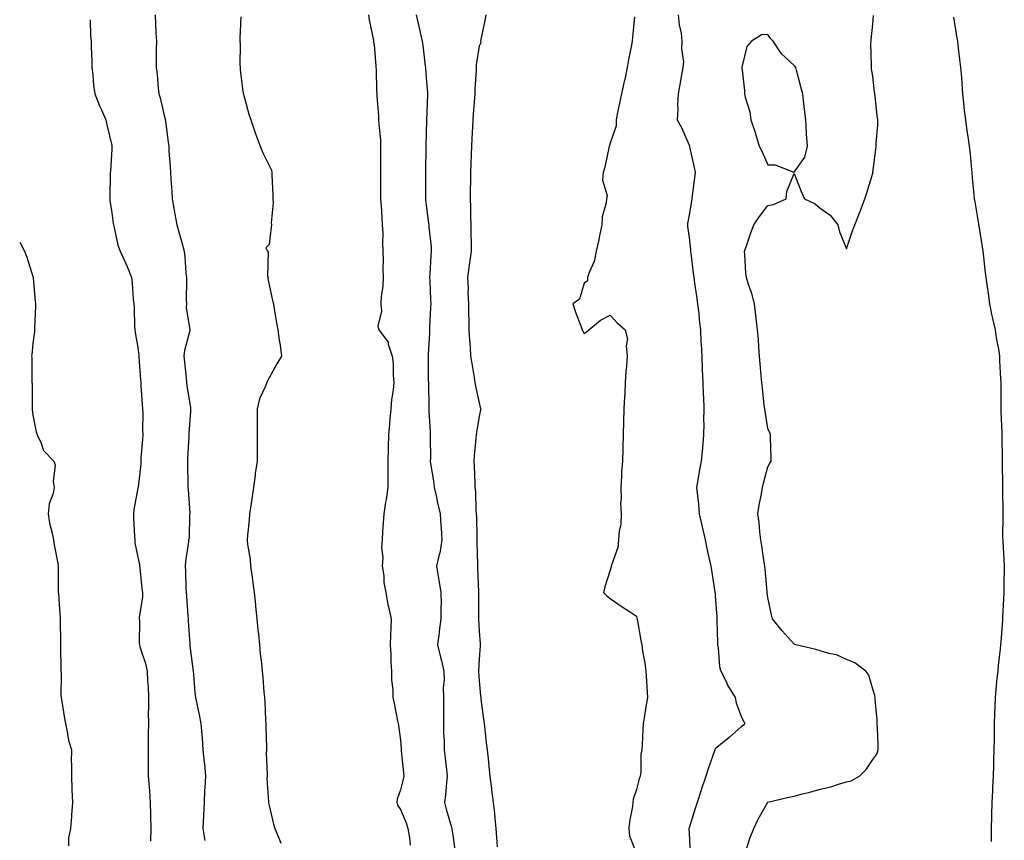
# Model space of a CAD drawing. Units: inches. Extents: x 918323 to 920963, y 7324298 to 7326938.
# Drawn here: x 918323 to 918698, y 7324867 to 7325180 of the extents above; entities that cross this region are included whole.
import ezdxf

# ---------------------------------------------------------------- set-up
doc = ezdxf.new("R2010")
doc.units = ezdxf.units.IN
doc.header["$MEASUREMENT"] = 0
doc.layers.add('Contour_91837324', color=7, linetype='Continuous', true_color=0xf567d8)

msp = doc.modelspace()

# ---------------------------------------------------------------- linework, layer by layer
at = {"layer": 'Contour_91837324'}
for points in [[(918349.84, 7325180.13, 3315), (918350.04, 7325173.91, 3315), (918350.21, 7325171.92, 3315), (918350.19, 7325169.78, 3315), (918350.51, 7325164.38, 3315), (918350.49, 7325161.92, 3315), (918350.83, 7325159.14, 3315), (918351.18, 7325155.05, 3315), (918351.61, 7325151.92, 3315), (918353.47, 7325147.34, 3315), (918354.14, 7325145.83, 3315), (918355.8, 7325141.92, 3315), (918356.17, 7325140.04, 3315), (918358.05, 7325132.22, 3315), (918358.1, 7325131.97, 3315), (918358.1, 7325131.92, 3315), (918358.1, 7325131.87, 3315), (918358.05, 7325130.74, 3315), (918357.54, 7325122.43, 3315), (918357.53, 7325121.92, 3315), (918357.52, 7325121.39, 3315), (918357.29, 7325112.68, 3315), (918357.29, 7325111.92, 3315), (918357.35, 7325111.22, 3315), (918358.05, 7325106.53, 3315), (918358.63, 7325102.5, 3315), (918358.73, 7325101.92, 3315), (918359.02, 7325100.95, 3315), (918360.41, 7325094.28, 3315), (918361.34, 7325091.92, 3315), (918363.43, 7325087.3, 3315), (918363.89, 7325086.08, 3315), (918365.56, 7325081.92, 3315), (918365.84, 7325079.71, 3315), (918366.3, 7325073.67, 3315), (918366.5, 7325071.92, 3315), (918366.57, 7325070.44, 3315), (918366.8, 7325063.17, 3315), (918366.85, 7325061.92, 3315), (918367.02, 7325060.89, 3315), (918368.05, 7325055.26, 3315), (918368.37, 7325052.24, 3315), (918368.39, 7325051.92, 3315), (918368.42, 7325051.55, 3315), (918369.03, 7325042.9, 3315), (918369.11, 7325041.92, 3315), (918369.21, 7325040.76, 3315), (918369.64, 7325033.51, 3315), (918369.78, 7325031.92, 3315), (918369.87, 7325030.1, 3315), (918369.77, 7325023.64, 3315), (918369.88, 7325021.92, 3315), (918369.82, 7325020.15, 3315), (918369.14, 7325013.01, 3315), (918369.11, 7325011.92, 3315), (918369.1, 7325010.87, 3315), (918368.14, 7325002.01, 3315), (918368.14, 7325001.92, 3315), (918368.13, 7325001.84, 3315), (918368.05, 7325001.63, 3315), (918366.44, 7324993.53, 3315), (918366.34, 7324991.92, 3315), (918366.38, 7324990.25, 3315), (918366.79, 7324983.18, 3315), (918366.82, 7324981.92, 3315), (918366.91, 7324980.78, 3315), (918368.05, 7324975.36, 3315), (918368.59, 7324972.46, 3315), (918368.64, 7324971.92, 3315), (918368.72, 7324971.25, 3315), (918369.55, 7324963.42, 3315), (918369.75, 7324961.92, 3315), (918369.77, 7324960.2, 3315), (918368.54, 7324952.41, 3315), (918368.55, 7324951.92, 3315), (918368.59, 7324951.38, 3315), (918368.56, 7324942.43, 3315), (918368.61, 7324941.92, 3315), (918368.8, 7324941.17, 3315), (918370.91, 7324934.78, 3315), (918371.53, 7324931.92, 3315), (918371.65, 7324928.32, 3315), (918371.95, 7324925.82, 3315), (918372.05, 7324921.92, 3315), (918372.06, 7324917.91, 3315), (918372.01, 7324915.88, 3315), (918372.02, 7324911.92, 3315), (918372, 7324907.97, 3315), (918371.94, 7324905.81, 3315), (918371.92, 7324901.92, 3315), (918371.96, 7324898.01, 3315), (918371.97, 7324895.84, 3315), (918372.01, 7324891.92, 3315), (918372.29, 7324887.68, 3315), (918372.4, 7324886.27, 3315), (918372.68, 7324881.92, 3315), (918372.79, 7324877.18, 3315), (918372.8, 7324876.67, 3315), (918372.91, 7324871.92, 3315), (918372.8, 7324867.17, 3315)], [(918374.56, 7325181.92, 3316), (918374.74, 7325178.61, 3316), (918374.91, 7325175.06, 3316), (918375.08, 7325171.92, 3316), (918375.02, 7325168.89, 3316), (918375.05, 7325164.92, 3316), (918374.99, 7325161.92, 3316), (918375.32, 7325159.19, 3316), (918375.79, 7325154.18, 3316), (918376.05, 7325151.92, 3316), (918376.49, 7325150.36, 3316), (918378.05, 7325143.57, 3316), (918378.37, 7325142.24, 3316), (918378.44, 7325141.92, 3316), (918378.5, 7325141.47, 3316), (918379.55, 7325133.42, 3316), (918379.77, 7325131.92, 3316), (918379.87, 7325130.1, 3316), (918380.36, 7325124.23, 3316), (918380.47, 7325121.92, 3316), (918380.63, 7325119.34, 3316), (918380.91, 7325114.78, 3316), (918381.08, 7325111.92, 3316), (918381.71, 7325108.26, 3316), (918382.17, 7325106.04, 3316), (918382.82, 7325101.92, 3316), (918383.99, 7325097.86, 3316), (918384.72, 7325095.25, 3316), (918385.67, 7325091.92, 3316), (918385.96, 7325089.83, 3316), (918386.32, 7325083.65, 3316), (918386.53, 7325081.92, 3316), (918386.59, 7325080.46, 3316), (918386.45, 7325073.52, 3316), (918386.52, 7325071.92, 3316), (918386.49, 7325070.36, 3316), (918387.86, 7325062.11, 3316), (918387.85, 7325061.92, 3316), (918387.82, 7325061.69, 3316), (918385.83, 7325054.14, 3316), (918385.56, 7325051.92, 3316), (918385.8, 7325049.67, 3316), (918386.41, 7325043.56, 3316), (918386.59, 7325041.92, 3316), (918386.75, 7325040.62, 3316), (918388.05, 7325032.38, 3316), (918388.11, 7325031.98, 3316), (918388.11, 7325031.92, 3316), (918388.11, 7325031.86, 3316), (918388.05, 7325030.91, 3316), (918387.48, 7325022.49, 3316), (918387.49, 7325021.92, 3316), (918387.47, 7325021.34, 3316), (918386.97, 7325013, 3316), (918386.95, 7325011.92, 3316), (918386.99, 7325010.86, 3316), (918387.1, 7325002.87, 3316), (918387.13, 7325001.92, 3316), (918387.18, 7325001.05, 3316), (918387.78, 7324992.19, 3316), (918387.79, 7324991.92, 3316), (918387.73, 7324991.6, 3316), (918387.52, 7324982.45, 3316), (918387.37, 7324981.92, 3316), (918387.31, 7324981.18, 3316), (918386.16, 7324973.81, 3316), (918386.04, 7324971.92, 3316), (918386.2, 7324970.07, 3316), (918386.34, 7324963.63, 3316), (918386.48, 7324961.92, 3316), (918386.61, 7324960.48, 3316), (918387.06, 7324952.91, 3316), (918387.15, 7324951.92, 3316), (918387.22, 7324951.09, 3316), (918387.82, 7324942.15, 3316), (918387.84, 7324941.92, 3316), (918387.85, 7324941.72, 3316), (918388.05, 7324939.52, 3316), (918389, 7324932.87, 3316), (918389.06, 7324931.92, 3316), (918389.19, 7324930.78, 3316), (918389.75, 7324923.62, 3316), (918389.97, 7324921.92, 3316), (918390.45, 7324919.52, 3316), (918391.37, 7324915.24, 3316), (918392, 7324911.92, 3316), (918392.35, 7324907.62, 3316), (918392.47, 7324906.34, 3316), (918392.82, 7324901.92, 3316), (918393.29, 7324897.16, 3316), (918393.36, 7324896.61, 3316), (918393.84, 7324891.92, 3316), (918393.58, 7324887.45, 3316), (918393.46, 7324886.51, 3316), (918393.23, 7324881.92, 3316), (918393.03, 7324876.94, 3316), (918393.03, 7324876.9, 3316), (918392.84, 7324871.92, 3316), (918393.5, 7324867.37, 3316)], [(918407.3, 7325181.17, 3317), (918406.92, 7325173.05, 3317), (918406.94, 7325171.92, 3317), (918406.99, 7325170.86, 3317), (918406.91, 7325163.06, 3317), (918406.96, 7325161.92, 3317), (918407.07, 7325160.94, 3317), (918408.05, 7325152.9, 3317), (918408.18, 7325152.05, 3317), (918408.19, 7325151.92, 3317), (918408.26, 7325151.71, 3317), (918410.26, 7325144.13, 3317), (918411.02, 7325141.92, 3317), (918412.57, 7325137.4, 3317), (918412.79, 7325136.66, 3317), (918414.66, 7325131.92, 3317), (918415.59, 7325129.46, 3317), (918418.05, 7325124.62, 3317), (918418.98, 7325122.85, 3317), (918419.09, 7325121.92, 3317), (918419.11, 7325120.86, 3317), (918419.48, 7325113.35, 3317), (918419.52, 7325111.92, 3317), (918419.64, 7325110.33, 3317), (918418.88, 7325102.75, 3317), (918418.97, 7325101.92, 3317), (918418.88, 7325101.09, 3317), (918418.05, 7325094.42, 3317), (918416.76, 7325093.21, 3317), (918417.38, 7325091.92, 3317), (918417.7, 7325091.57, 3317), (918417.42, 7325082.55, 3317), (918417.62, 7325081.92, 3317), (918417.61, 7325081.48, 3317), (918418.05, 7325079.1, 3317), (918419.33, 7325073.2, 3317), (918419.66, 7325071.92, 3317), (918420.01, 7325069.96, 3317), (918420.81, 7325064.68, 3317), (918421.36, 7325061.92, 3317), (918421.88, 7325058.09, 3317), (918422.2, 7325056.07, 3317), (918422.77, 7325051.92, 3317), (918420.95, 7325049.02, 3317), (918418.05, 7325043.66, 3317), (918417.43, 7325042.54, 3317), (918417.16, 7325041.92, 3317), (918416.69, 7325040.56, 3317), (918414.32, 7325035.65, 3317), (918413.5, 7325031.92, 3317), (918413.54, 7325027.41, 3317), (918413.47, 7325026.5, 3317), (918413.5, 7325021.92, 3317), (918413.5, 7325017.37, 3317), (918413.44, 7325016.53, 3317), (918413.44, 7325011.92, 3317), (918412.77, 7325007.2, 3317), (918412.68, 7325006.55, 3317), (918412.03, 7325001.92, 3317), (918411.54, 7324998.43, 3317), (918411.04, 7324994.91, 3317), (918410.62, 7324991.92, 3317), (918410.38, 7324989.59, 3317), (918409.82, 7324983.69, 3317), (918409.64, 7324981.92, 3317), (918409.81, 7324980.16, 3317), (918410.76, 7324974.63, 3317), (918410.99, 7324971.92, 3317), (918411.43, 7324968.54, 3317), (918411.84, 7324965.71, 3317), (918412.33, 7324961.92, 3317), (918412.81, 7324957.16, 3317), (918412.85, 7324956.72, 3317), (918413.34, 7324951.92, 3317), (918413.78, 7324947.65, 3317), (918413.96, 7324946.01, 3317), (918414.38, 7324941.92, 3317), (918414.69, 7324938.56, 3317), (918415.11, 7324934.86, 3317), (918415.4, 7324931.92, 3317), (918415.67, 7324929.54, 3317), (918416.07, 7324923.9, 3317), (918416.28, 7324921.92, 3317), (918416.44, 7324920.31, 3317), (918416.72, 7324913.25, 3317), (918416.83, 7324911.92, 3317), (918416.75, 7324910.62, 3317), (918417.07, 7324902.9, 3317), (918416.99, 7324901.92, 3317), (918416.9, 7324900.77, 3317), (918417.33, 7324892.64, 3317), (918417.25, 7324891.92, 3317), (918417.15, 7324891.02, 3317), (918417.84, 7324882.13, 3317), (918417.81, 7324881.92, 3317), (918417.84, 7324881.71, 3317), (918418.05, 7324880.8, 3317), (918419.72, 7324873.59, 3317), (918420.27, 7324871.92, 3317), (918421.9, 7324868.07, 3317), (918422.51, 7324866.38, 3317)], [(918455.9, 7325181.92, 3318), (918456.17, 7325180.04, 3318), (918457.83, 7325172.14, 3318), (918457.86, 7325171.92, 3318), (918457.86, 7325171.73, 3318), (918458.05, 7325170.58, 3318), (918458.68, 7325162.55, 3318), (918458.75, 7325161.92, 3318), (918458.81, 7325161.16, 3318), (918458.97, 7325152.84, 3318), (918459.05, 7325151.92, 3318), (918459.09, 7325150.88, 3318), (918459.67, 7325143.54, 3318), (918459.71, 7325141.92, 3318), (918459.79, 7325140.18, 3318), (918460.44, 7325134.31, 3318), (918460.54, 7325131.92, 3318), (918460.52, 7325129.45, 3318), (918460.48, 7325124.35, 3318), (918460.45, 7325121.92, 3318), (918460.47, 7325119.5, 3318), (918460.52, 7325114.39, 3318), (918460.54, 7325111.92, 3318), (918460.76, 7325109.21, 3318), (918460.93, 7325104.8, 3318), (918461.18, 7325101.92, 3318), (918461.36, 7325098.61, 3318), (918461.21, 7325095.08, 3318), (918461.41, 7325091.92, 3318), (918461.52, 7325088.45, 3318), (918461.36, 7325085.23, 3318), (918461.48, 7325081.92, 3318), (918461.38, 7325078.59, 3318), (918460.78, 7325074.65, 3318), (918460.67, 7325071.92, 3318), (918460.92, 7325069.05, 3318), (918459.52, 7325063.39, 3318), (918459.79, 7325061.92, 3318), (918463.4, 7325057.27, 3318), (918463.45, 7325056.52, 3318), (918464.96, 7325051.92, 3318), (918465.29, 7325049.16, 3318), (918465.28, 7325044.69, 3318), (918465.54, 7325041.92, 3318), (918465.29, 7325039.16, 3318), (918464.7, 7325035.27, 3318), (918464.43, 7325031.92, 3318), (918464.1, 7325027.97, 3318), (918463.85, 7325026.12, 3318), (918463.54, 7325021.92, 3318), (918463.41, 7325017.28, 3318), (918463.43, 7325016.54, 3318), (918463.29, 7325011.92, 3318), (918463.28, 7325007.15, 3318), (918463.3, 7325006.67, 3318), (918463.29, 7325001.92, 3318), (918462.59, 7324997.38, 3318), (918462.4, 7324996.27, 3318), (918461.7, 7324991.92, 3318), (918461.55, 7324988.42, 3318), (918461.23, 7324985.1, 3318), (918461.09, 7324981.92, 3318), (918460.9, 7324979.07, 3318), (918461.33, 7324975.2, 3318), (918461.17, 7324971.92, 3318), (918461.71, 7324968.26, 3318), (918461.81, 7324965.68, 3318), (918462.52, 7324961.92, 3318), (918463.29, 7324957.16, 3318), (918463.54, 7324956.43, 3318), (918464.53, 7324951.92, 3318), (918464.42, 7324948.29, 3318), (918464.26, 7324945.71, 3318), (918464.15, 7324941.92, 3318), (918464.36, 7324938.23, 3318), (918464.44, 7324935.53, 3318), (918464.64, 7324931.92, 3318), (918464.69, 7324928.56, 3318), (918465.13, 7324924.84, 3318), (918465.18, 7324921.92, 3318), (918465.68, 7324919.55, 3318), (918466.93, 7324913.04, 3318), (918467.16, 7324911.92, 3318), (918467.3, 7324911.17, 3318), (918468.05, 7324905.66, 3318), (918468.33, 7324902.2, 3318), (918468.33, 7324901.92, 3318), (918468.36, 7324901.61, 3318), (918469.27, 7324893.14, 3318), (918469.39, 7324891.92, 3318), (918469.14, 7324890.83, 3318), (918468.05, 7324886.77, 3318), (918466.8, 7324883.17, 3318), (918466.69, 7324881.92, 3318), (918467, 7324880.87, 3318), (918468.05, 7324879.19, 3318), (918470.25, 7324874.12, 3318), (918470.88, 7324871.92, 3318), (918471.51, 7324868.46, 3318), (918471.8, 7324865.67, 3318)], [(918474.03, 7325181.92, 3319), (918474.83, 7325178.7, 3319), (918475.87, 7325174.1, 3319), (918476.39, 7325171.92, 3319), (918476.58, 7325170.45, 3319), (918477.54, 7325162.43, 3319), (918477.6, 7325161.92, 3319), (918477.64, 7325161.51, 3319), (918478.05, 7325156.43, 3319), (918478.38, 7325152.25, 3319), (918478.4, 7325151.92, 3319), (918478.39, 7325151.58, 3319), (918478.06, 7325141.91, 3319), (918478.05, 7325141.66, 3319), (918477.74, 7325132.23, 3319), (918477.73, 7325131.92, 3319), (918477.73, 7325131.6, 3319), (918477.58, 7325122.39, 3319), (918477.57, 7325121.92, 3319), (918477.58, 7325121.45, 3319), (918477.6, 7325112.37, 3319), (918477.6, 7325111.92, 3319), (918477.65, 7325111.52, 3319), (918478.05, 7325108.39, 3319), (918478.78, 7325102.65, 3319), (918478.88, 7325101.92, 3319), (918478.88, 7325101.09, 3319), (918479.74, 7325093.61, 3319), (918479.76, 7325091.92, 3319), (918479.62, 7325090.35, 3319), (918479.27, 7325083.14, 3319), (918479.17, 7325081.92, 3319), (918479.28, 7325080.69, 3319), (918479.51, 7325073.38, 3319), (918479.65, 7325071.92, 3319), (918479.57, 7325070.4, 3319), (918479.18, 7325063.05, 3319), (918479.12, 7325061.92, 3319), (918479.1, 7325060.87, 3319), (918478.65, 7325052.52, 3319), (918478.63, 7325051.92, 3319), (918478.69, 7325051.28, 3319), (918478.67, 7325042.55, 3319), (918478.74, 7325041.92, 3319), (918478.77, 7325041.2, 3319), (918478.9, 7325032.77, 3319), (918478.93, 7325031.92, 3319), (918478.96, 7325031.01, 3319), (918479.39, 7325023.26, 3319), (918479.43, 7325021.92, 3319), (918479.37, 7325020.6, 3319), (918479.52, 7325013.39, 3319), (918479.47, 7325011.92, 3319), (918479.67, 7325010.3, 3319), (918480.62, 7325004.49, 3319), (918480.9, 7325001.92, 3319), (918481.76, 7324998.21, 3319), (918482.21, 7324996.08, 3319), (918483.22, 7324991.92, 3319), (918483.52, 7324987.39, 3319), (918483.6, 7324986.37, 3319), (918483.9, 7324981.92, 3319), (918483.03, 7324976.94, 3319), (918483.01, 7324976.88, 3319), (918481.88, 7324971.92, 3319), (918482.61, 7324967.36, 3319), (918482.72, 7324966.59, 3319), (918483.51, 7324961.92, 3319), (918483.55, 7324957.42, 3319), (918483.45, 7324956.52, 3319), (918483.47, 7324951.92, 3319), (918482.84, 7324947.13, 3319), (918482.8, 7324946.67, 3319), (918482.21, 7324941.92, 3319), (918483.37, 7324937.24, 3319), (918483.57, 7324936.4, 3319), (918484.66, 7324931.92, 3319), (918484.72, 7324928.59, 3319), (918484.42, 7324925.55, 3319), (918484.48, 7324921.92, 3319), (918484.47, 7324918.34, 3319), (918484.52, 7324915.45, 3319), (918484.51, 7324911.92, 3319), (918484.53, 7324908.4, 3319), (918484.74, 7324905.23, 3319), (918484.77, 7324901.92, 3319), (918485.08, 7324898.95, 3319), (918485.66, 7324894.31, 3319), (918485.91, 7324891.92, 3319), (918485.62, 7324889.49, 3319), (918485.24, 7324884.73, 3319), (918484.86, 7324881.92, 3319), (918485.48, 7324879.35, 3319), (918487.5, 7324872.47, 3319), (918487.64, 7324871.92, 3319), (918487.72, 7324871.59, 3319), (918488.05, 7324869.52, 3319), (918488.97, 7324862.84, 3319)], [(918500.64, 7325181.92, 3320), (918500.2, 7325179.77, 3320), (918498.69, 7325172.56, 3320), (918498.56, 7325171.92, 3320), (918498.67, 7325171.3, 3320), (918498.05, 7325169.99, 3320), (918496.99, 7325162.98, 3320), (918496.99, 7325161.92, 3320), (918496.97, 7325160.84, 3320), (918496.46, 7325153.51, 3320), (918496.43, 7325151.92, 3320), (918496.33, 7325150.2, 3320), (918495.82, 7325144.15, 3320), (918495.69, 7325141.92, 3320), (918495.56, 7325139.43, 3320), (918495.25, 7325134.72, 3320), (918495.12, 7325131.92, 3320), (918495.02, 7325128.89, 3320), (918494.89, 7325125.08, 3320), (918494.79, 7325121.92, 3320), (918494.76, 7325118.63, 3320), (918494.7, 7325115.27, 3320), (918494.67, 7325111.92, 3320), (918494.83, 7325108.7, 3320), (918494.76, 7325105.21, 3320), (918494.91, 7325101.92, 3320), (918494.85, 7325098.72, 3320), (918495.08, 7325094.89, 3320), (918495.03, 7325091.92, 3320), (918494.53, 7325088.4, 3320), (918494.2, 7325085.77, 3320), (918493.63, 7325081.92, 3320), (918493.88, 7325077.75, 3320), (918493.76, 7325076.21, 3320), (918493.96, 7325071.92, 3320), (918493.99, 7325067.86, 3320), (918494.12, 7325065.85, 3320), (918494.15, 7325061.92, 3320), (918494.34, 7325058.21, 3320), (918494.63, 7325055.34, 3320), (918494.82, 7325051.92, 3320), (918495.3, 7325049.17, 3320), (918496.12, 7325043.85, 3320), (918496.44, 7325041.92, 3320), (918496.63, 7325040.5, 3320), (918498.05, 7325034.15, 3320), (918498.49, 7325032.36, 3320), (918498.68, 7325031.92, 3320), (918498.53, 7325031.44, 3320), (918498.05, 7325029.01, 3320), (918497.01, 7325022.96, 3320), (918496.93, 7325021.92, 3320), (918496.81, 7325020.68, 3320), (918496.17, 7325013.8, 3320), (918496, 7325011.92, 3320), (918496.12, 7325009.99, 3320), (918496.4, 7325003.57, 3320), (918496.49, 7325001.92, 3320), (918496.69, 7325000.56, 3320), (918496.83, 7324993.14, 3320), (918496.97, 7324991.92, 3320), (918497.01, 7324990.88, 3320), (918497.18, 7324982.79, 3320), (918497.21, 7324981.92, 3320), (918497.21, 7324981.08, 3320), (918497.43, 7324972.54, 3320), (918497.43, 7324971.92, 3320), (918497.47, 7324971.34, 3320), (918497.84, 7324962.13, 3320), (918497.86, 7324961.92, 3320), (918497.85, 7324961.72, 3320), (918497.83, 7324952.14, 3320), (918497.82, 7324951.92, 3320), (918497.81, 7324951.68, 3320), (918498.05, 7324947.22, 3320), (918498.45, 7324942.32, 3320), (918498.44, 7324941.53, 3320), (918498.05, 7324936.47, 3320), (918497.83, 7324932.14, 3320), (918497.84, 7324931.92, 3320), (918497.84, 7324931.71, 3320), (918498.05, 7324928.19, 3320), (918498.62, 7324922.49, 3320), (918498.67, 7324921.92, 3320), (918498.75, 7324921.22, 3320), (918499.78, 7324913.65, 3320), (918499.98, 7324911.92, 3320), (918500.23, 7324909.74, 3320), (918500.77, 7324904.64, 3320), (918501.09, 7324901.92, 3320), (918501.46, 7324898.51, 3320), (918501.73, 7324895.6, 3320), (918502.14, 7324891.92, 3320), (918502.77, 7324887.2, 3320), (918502.84, 7324886.71, 3320), (918503.46, 7324881.92, 3320), (918503.93, 7324877.8, 3320), (918504.07, 7324875.9, 3320), (918504.49, 7324871.92, 3320), (918504.74, 7324868.61, 3320), (918504.98, 7324864.99, 3320)], [(918557.31, 7325181.18, 3321), (918556.54, 7325173.43, 3321), (918556.35, 7325171.92, 3321), (918555.97, 7325169.84, 3321), (918555.04, 7325164.93, 3321), (918554.51, 7325161.92, 3321), (918553.52, 7325157.39, 3321), (918553.34, 7325156.63, 3321), (918552.35, 7325151.92, 3321), (918551.58, 7325148.39, 3321), (918550.85, 7325144.72, 3321), (918550.27, 7325141.92, 3321), (918550.27, 7325139.7, 3321), (918548.05, 7325133.04, 3321), (918547.74, 7325132.23, 3321), (918547.62, 7325131.92, 3321), (918547.45, 7325131.32, 3321), (918546.02, 7325123.95, 3321), (918545.34, 7325121.92, 3321), (918545.11, 7325118.98, 3321), (918546.83, 7325113.14, 3321), (918546.59, 7325111.92, 3321), (918546.46, 7325110.33, 3321), (918544.96, 7325105.01, 3321), (918544.79, 7325101.92, 3321), (918543.92, 7325097.79, 3321), (918543.66, 7325096.31, 3321), (918542.65, 7325091.92, 3321), (918541.92, 7325088.05, 3321), (918539.97, 7325083.84, 3321), (918539.39, 7325081.92, 3321), (918539.39, 7325080.58, 3321), (918538.05, 7325079.72, 3321), (918536.3, 7325073.67, 3321), (918533.73, 7325071.92, 3321), (918534.77, 7325068.64, 3321), (918536.91, 7325063.06, 3321), (918537.31, 7325061.92, 3321), (918537.53, 7325061.4, 3321), (918538.05, 7325060.62, 3321), (918538.84, 7325061.13, 3321), (918539.88, 7325061.92, 3321), (918544.35, 7325065.62, 3321), (918548.05, 7325067.55, 3321), (918550.72, 7325064.59, 3321), (918553.74, 7325061.92, 3321), (918554.61, 7325058.48, 3321), (918554.05, 7325055.92, 3321), (918554.51, 7325051.92, 3321), (918554.27, 7325048.14, 3321), (918553.92, 7325046.05, 3321), (918553.75, 7325041.92, 3321), (918553.54, 7325037.41, 3321), (918553.43, 7325036.54, 3321), (918553.26, 7325031.92, 3321), (918553.08, 7325026.95, 3321), (918553.07, 7325026.9, 3321), (918552.91, 7325021.92, 3321), (918552.78, 7325017.19, 3321), (918552.8, 7325016.67, 3321), (918552.66, 7325011.92, 3321), (918552.26, 7325007.71, 3321), (918552.33, 7325006.2, 3321), (918552.01, 7325001.92, 3321), (918552.22, 7324997.75, 3321), (918551.91, 7324995.78, 3321), (918552.21, 7324991.92, 3321), (918552.02, 7324987.95, 3321), (918551.38, 7324985.25, 3321), (918551.14, 7324981.92, 3321), (918550.95, 7324979.02, 3321), (918548.44, 7324972.31, 3321), (918548.39, 7324971.92, 3321), (918548.39, 7324971.58, 3321), (918548.05, 7324970.36, 3321), (918545.91, 7324964.06, 3321), (918545.43, 7324961.92, 3321), (918546.69, 7324960.56, 3321), (918548.05, 7324959.6, 3321), (918552.59, 7324956.46, 3321), (918555.3, 7324954.67, 3321), (918558.05, 7324952.84, 3321), (918558.21, 7324952.08, 3321), (918558.24, 7324951.92, 3321), (918558.28, 7324951.69, 3321), (918559.71, 7324943.59, 3321), (918560.01, 7324941.92, 3321), (918560.37, 7324939.6, 3321), (918561.17, 7324935.04, 3321), (918561.63, 7324931.92, 3321), (918561.87, 7324928.1, 3321), (918561.96, 7324925.83, 3321), (918562.21, 7324921.92, 3321), (918561.64, 7324918.33, 3321), (918561.03, 7324914.9, 3321), (918560.55, 7324911.92, 3321), (918560.46, 7324909.51, 3321), (918560.13, 7324904, 3321), (918560.05, 7324901.92, 3321), (918559.68, 7324900.29, 3321), (918559.63, 7324893.5, 3321), (918559.38, 7324891.92, 3321), (918559.07, 7324890.9, 3321), (918558.05, 7324886.78, 3321), (918556.79, 7324883.18, 3321), (918556.69, 7324881.92, 3321), (918556.5, 7324880.37, 3321), (918555.34, 7324874.63, 3321), (918555.07, 7324871.92, 3321), (918555.37, 7324869.24, 3321), (918558.05, 7324862.3, 3321)], [(918573.93, 7325181.92, 3322), (918574.27, 7325178.14, 3322), (918575, 7325174.97, 3322), (918575.36, 7325171.92, 3322), (918575.22, 7325169.09, 3322), (918575.89, 7325164.08, 3322), (918575.74, 7325161.92, 3322), (918575.19, 7325159.06, 3322), (918574.57, 7325155.4, 3322), (918573.88, 7325151.92, 3322), (918573.68, 7325147.55, 3322), (918573.82, 7325146.15, 3322), (918573.56, 7325141.92, 3322), (918575.17, 7325139.04, 3322), (918578.05, 7325132.34, 3322), (918578.16, 7325132.03, 3322), (918578.2, 7325131.92, 3322), (918578.23, 7325131.74, 3322), (918579.97, 7325123.84, 3322), (918580.34, 7325121.92, 3322), (918580.11, 7325119.86, 3322), (918579.29, 7325113.16, 3322), (918579.14, 7325111.92, 3322), (918578.95, 7325111.02, 3322), (918578.05, 7325105.79, 3322), (918577.49, 7325102.48, 3322), (918577.43, 7325101.92, 3322), (918577.48, 7325101.35, 3322), (918578.05, 7325097.12, 3322), (918578.63, 7325092.5, 3322), (918578.66, 7325091.92, 3322), (918578.75, 7325091.22, 3322), (918579.65, 7325083.52, 3322), (918579.85, 7325081.92, 3322), (918580.16, 7325079.81, 3322), (918580.9, 7325074.77, 3322), (918581.32, 7325071.92, 3322), (918581.72, 7325068.25, 3322), (918581.91, 7325065.78, 3322), (918582.36, 7325061.92, 3322), (918582.6, 7325057.37, 3322), (918582.61, 7325056.48, 3322), (918582.87, 7325051.92, 3322), (918583.09, 7325046.96, 3322), (918583.1, 7325046.87, 3322), (918583.35, 7325041.92, 3322), (918583.46, 7325037.33, 3322), (918583.52, 7325036.45, 3322), (918583.63, 7325031.92, 3322), (918583.61, 7325027.48, 3322), (918583.65, 7325026.32, 3322), (918583.62, 7325021.92, 3322), (918583.16, 7325017.03, 3322), (918583.15, 7325016.82, 3322), (918582.67, 7325011.92, 3322), (918581.95, 7325008.02, 3322), (918581.56, 7325005.43, 3322), (918580.95, 7325001.92, 3322), (918581.23, 7324998.74, 3322), (918581.65, 7324995.52, 3322), (918581.95, 7324991.92, 3322), (918583.06, 7324986.93, 3322), (918583.06, 7324986.91, 3322), (918584.24, 7324981.92, 3322), (918584.8, 7324978.67, 3322), (918585.88, 7324974.09, 3322), (918586.3, 7324971.92, 3322), (918586.56, 7324970.43, 3322), (918587.9, 7324962.07, 3322), (918587.93, 7324961.92, 3322), (918587.94, 7324961.81, 3322), (918588.05, 7324960.56, 3322), (918588.58, 7324952.45, 3322), (918588.61, 7324951.92, 3322), (918588.64, 7324951.33, 3322), (918588.88, 7324942.76, 3322), (918588.93, 7324941.92, 3322), (918589.17, 7324940.8, 3322), (918589.7, 7324933.57, 3322), (918590.2, 7324931.92, 3322), (918592.29, 7324927.68, 3322), (918592.75, 7324926.62, 3322), (918595.64, 7324921.92, 3322), (918595.99, 7324919.86, 3322), (918598.05, 7324914.4, 3322), (918598.89, 7324912.76, 3322), (918599.28, 7324911.92, 3322), (918598.7, 7324911.27, 3322), (918598.05, 7324910.84, 3322), (918593.37, 7324906.6, 3322), (918590.09, 7324903.96, 3322), (918588.05, 7324902.3, 3322), (918587.91, 7324902.06, 3322), (918587.85, 7324901.92, 3322), (918587.75, 7324901.62, 3322), (918585.32, 7324894.65, 3322), (918584.4, 7324891.92, 3322), (918582.85, 7324887.12, 3322), (918582.66, 7324886.53, 3322), (918581.18, 7324881.92, 3322), (918580.41, 7324879.56, 3322), (918578.05, 7324872.21, 3322), (918577.98, 7324871.99, 3322), (918577.96, 7324871.92, 3322), (918577.97, 7324871.84, 3322), (918578.05, 7324870.2, 3322), (918578.45, 7324862.32, 3322)], [(918599.64, 7324863.51, 3323), (918601.4, 7324868.57, 3323), (918602.78, 7324871.92, 3323), (918604.43, 7324875.54, 3323), (918607.92, 7324881.79, 3323), (918607.99, 7324881.92, 3323), (918608.05, 7324881.97, 3323), (918608.12, 7324881.99, 3323), (918616.1, 7324883.87, 3323), (918618.05, 7324884.33, 3323), (918621.31, 7324885.18, 3323), (918624.11, 7324885.86, 3323), (918628.05, 7324886.93, 3323), (918632.08, 7324887.89, 3323), (918635.06, 7324888.93, 3323), (918638.05, 7324889.78, 3323), (918639.84, 7324890.13, 3323), (918642.98, 7324891.92, 3323), (918645.55, 7324894.42, 3323), (918648.05, 7324898.28, 3323), (918649.61, 7324900.36, 3323), (918650.14, 7324901.92, 3323), (918650.06, 7324903.93, 3323), (918649.83, 7324910.14, 3323), (918649.77, 7324911.92, 3323), (918649.67, 7324913.54, 3323), (918649, 7324920.97, 3323), (918648.94, 7324921.92, 3323), (918648.83, 7324922.7, 3323), (918648.05, 7324925.1, 3323), (918646.5, 7324930.37, 3323), (918645.35, 7324931.92, 3323), (918641.27, 7324935.14, 3323), (918638.05, 7324936.39, 3323), (918634.29, 7324938.16, 3323), (918631.36, 7324938.61, 3323), (918628.05, 7324939.63, 3323), (918626.34, 7324940.21, 3323), (918618.77, 7324941.92, 3323), (918618.25, 7324942.12, 3323), (918618.05, 7324942.18, 3323), (918613.48, 7324947.35, 3323), (918609.89, 7324951.92, 3323), (918609.5, 7324953.37, 3323), (918608.05, 7324959.98, 3323), (918607.85, 7324961.72, 3323), (918607.81, 7324962.16, 3323), (918607.04, 7324970.91, 3323), (918606.92, 7324971.92, 3323), (918606.71, 7324973.26, 3323), (918605.74, 7324979.61, 3323), (918605.36, 7324981.92, 3323), (918604.98, 7324984.99, 3323), (918604.75, 7324988.62, 3323), (918604.28, 7324991.92, 3323), (918604.75, 7324995.22, 3323), (918605.63, 7324999.5, 3323), (918606.02, 7325001.92, 3323), (918606.45, 7325003.52, 3323), (918608.05, 7325009.82, 3323), (918608.86, 7325011.11, 3323), (918609.33, 7325011.92, 3323), (918609.34, 7325013.21, 3323), (918609.04, 7325020.93, 3323), (918609.04, 7325021.92, 3323), (918608.85, 7325022.72, 3323), (918608.05, 7325024.4, 3323), (918607.05, 7325030.92, 3323), (918606.89, 7325031.92, 3323), (918606.72, 7325033.25, 3323), (918606.02, 7325039.89, 3323), (918605.74, 7325041.92, 3323), (918605.5, 7325044.47, 3323), (918605.2, 7325049.07, 3323), (918604.9, 7325051.92, 3323), (918604.58, 7325055.39, 3323), (918604.52, 7325058.39, 3323), (918604.12, 7325061.92, 3323), (918603.62, 7325066.35, 3323), (918603.55, 7325067.42, 3323), (918602.98, 7325071.92, 3323), (918602, 7325075.87, 3323), (918600.7, 7325079.27, 3323), (918599.89, 7325081.92, 3323), (918599.75, 7325083.62, 3323), (918599.25, 7325090.72, 3323), (918599.16, 7325091.92, 3323), (918599.77, 7325093.64, 3323), (918601.45, 7325098.52, 3323), (918602.73, 7325101.92, 3323), (918604.88, 7325105.09, 3323), (918608.05, 7325109.36, 3323), (918610.2, 7325109.77, 3323), (918615.12, 7325111.92, 3323), (918615.27, 7325114.7, 3323), (918618.05, 7325121.59, 3323), (918620.83, 7325114.7, 3323), (918621.99, 7325111.92, 3323), (918626.06, 7325109.93, 3323), (918628.05, 7325108.32, 3323), (918631.83, 7325105.7, 3323), (918634.69, 7325101.92, 3323), (918635.4, 7325099.27, 3323), (918638.05, 7325092.81, 3323), (918640.3, 7325099.67, 3323), (918641.17, 7325101.92, 3323), (918643.13, 7325106.84, 3323), (918643.23, 7325107.1, 3323), (918645.09, 7325111.92, 3323), (918645.85, 7325114.12, 3323), (918648.05, 7325121.68, 3323), (918648.09, 7325121.88, 3323), (918648.09, 7325121.92, 3323), (918648.09, 7325121.96, 3323), (918649.28, 7325130.69, 3323), (918649.37, 7325131.92, 3323), (918649.38, 7325133.25, 3323), (918650, 7325139.97, 3323), (918650, 7325141.92, 3323), (918649.71, 7325143.58, 3323), (918648.95, 7325151.02, 3323), (918648.81, 7325151.92, 3323), (918648.68, 7325152.55, 3323), (918648.05, 7325158.67, 3323), (918647.58, 7325161.45, 3323), (918647.53, 7325161.92, 3323), (918647.58, 7325162.39, 3323), (918647.37, 7325171.24, 3323), (918647.42, 7325171.92, 3323), (918647.5, 7325172.47, 3323), (918648.05, 7325178.48, 3323), (918648.29, 7325181.68, 3323)], [(918678.84, 7325181.13, 3324), (918680.01, 7325173.88, 3324), (918680.29, 7325171.92, 3324), (918680.63, 7325169.34, 3324), (918681.1, 7325164.97, 3324), (918681.52, 7325161.92, 3324), (918681.81, 7325158.16, 3324), (918681.96, 7325155.83, 3324), (918682.27, 7325151.92, 3324), (918682.76, 7325147.21, 3324), (918682.8, 7325146.67, 3324), (918683.33, 7325141.92, 3324), (918683.88, 7325137.76, 3324), (918684.28, 7325135.69, 3324), (918684.84, 7325131.92, 3324), (918685.14, 7325129.01, 3324), (918685.53, 7325124.44, 3324), (918685.78, 7325121.92, 3324), (918685.98, 7325119.85, 3324), (918686.61, 7325113.36, 3324), (918686.75, 7325111.92, 3324), (918686.92, 7325110.79, 3324), (918688.05, 7325103.92, 3324), (918688.32, 7325102.19, 3324), (918688.36, 7325101.92, 3324), (918688.41, 7325101.56, 3324), (918689.71, 7325093.59, 3324), (918689.95, 7325091.92, 3324), (918690.21, 7325089.76, 3324), (918690.78, 7325084.65, 3324), (918691.11, 7325081.92, 3324), (918691.64, 7325078.33, 3324), (918691.97, 7325075.84, 3324), (918692.58, 7325071.92, 3324), (918693.46, 7325067.33, 3324), (918693.74, 7325066.23, 3324), (918694.67, 7325061.92, 3324), (918695.07, 7325058.94, 3324), (918696.04, 7325053.93, 3324), (918696.35, 7325051.92, 3324), (918696.4, 7325050.27, 3324), (918696.77, 7325043.2, 3324), (918696.82, 7325041.92, 3324), (918696.84, 7325040.71, 3324), (918696.84, 7325033.13, 3324), (918696.86, 7325031.92, 3324), (918696.9, 7325030.77, 3324), (918697.24, 7325022.73, 3324), (918697.27, 7325021.92, 3324), (918697.28, 7325021.15, 3324), (918697.41, 7325012.56, 3324), (918697.42, 7325011.92, 3324), (918697.42, 7325011.3, 3324), (918697.5, 7325002.47, 3324), (918697.51, 7325001.92, 3324), (918697.51, 7325001.38, 3324), (918697.59, 7324992.38, 3324), (918697.59, 7324991.92, 3324), (918697.6, 7324991.47, 3324), (918697.55, 7324982.42, 3324), (918697.56, 7324981.92, 3324), (918697.59, 7324981.46, 3324), (918698.05, 7324974.37, 3324), (918698.18, 7324972.05, 3324), (918698.18, 7324971.79, 3324), (918698.05, 7324964.42, 3324), (918698, 7324961.97, 3324), (918698, 7324961.92, 3324), (918698, 7324961.87, 3324), (918697.55, 7324952.42, 3324), (918697.52, 7324951.92, 3324), (918697.48, 7324951.35, 3324), (918696.83, 7324943.14, 3324), (918696.73, 7324941.92, 3324), (918696.57, 7324940.44, 3324), (918695.89, 7324934.08, 3324), (918695.65, 7324931.92, 3324), (918695.39, 7324929.26, 3324), (918694.96, 7324925.01, 3324), (918694.66, 7324921.92, 3324), (918694.53, 7324918.4, 3324), (918694.46, 7324915.51, 3324), (918694.33, 7324911.92, 3324), (918694.28, 7324908.15, 3324), (918694.25, 7324905.72, 3324), (918694.19, 7324901.92, 3324), (918694.08, 7324897.95, 3324), (918694.01, 7324895.96, 3324), (918693.91, 7324891.92, 3324), (918693.71, 7324887.58, 3324), (918693.64, 7324886.33, 3324), (918693.43, 7324881.92, 3324), (918693.28, 7324877.15, 3324), (918693.26, 7324876.71, 3324), (918693.11, 7324871.92, 3324), (918693.18, 7324867.05, 3324)], [(918323, 7325095.38, 3314), (918324.85, 7325091.92, 3314), (918325.74, 7325089.61, 3314), (918328.05, 7325082.25, 3314), (918328.12, 7325081.99, 3314), (918328.13, 7325081.92, 3314), (918328.14, 7325081.83, 3314), (918328.95, 7325072.82, 3314), (918329.05, 7325071.92, 3314), (918329, 7325070.97, 3314), (918328.68, 7325062.55, 3314), (918328.65, 7325061.92, 3314), (918328.58, 7325061.39, 3314), (918328.05, 7325056.78, 3314), (918327.57, 7325052.4, 3314), (918327.55, 7325051.92, 3314), (918327.58, 7325051.45, 3314), (918327.66, 7325042.31, 3314), (918327.68, 7325041.92, 3314), (918327.7, 7325041.57, 3314), (918327.7, 7325032.27, 3314), (918327.72, 7325031.92, 3314), (918327.73, 7325031.6, 3314), (918328.05, 7325029.45, 3314), (918329.25, 7325023.12, 3314), (918329.6, 7325021.92, 3314), (918331.16, 7325018.81, 3314), (918332.13, 7325016, 3314), (918336.01, 7325011.92, 3314), (918336.49, 7325010.36, 3314), (918335.81, 7325004.16, 3314), (918336.17, 7325001.92, 3314), (918335.76, 7324999.63, 3314), (918334.24, 7324995.73, 3314), (918333.83, 7324991.92, 3314), (918334.39, 7324988.26, 3314), (918335.41, 7324984.56, 3314), (918335.91, 7324981.92, 3314), (918336.19, 7324980.06, 3314), (918337.61, 7324972.36, 3314), (918337.68, 7324971.92, 3314), (918337.69, 7324971.56, 3314), (918337.71, 7324962.26, 3314), (918337.72, 7324961.92, 3314), (918337.74, 7324961.61, 3314), (918338.05, 7324957.37, 3314), (918338.4, 7324952.27, 3314), (918338.4, 7324951.92, 3314), (918338.42, 7324951.55, 3314), (918338.54, 7324942.41, 3314), (918338.57, 7324941.92, 3314), (918338.6, 7324941.37, 3314), (918338.69, 7324932.56, 3314), (918338.73, 7324931.92, 3314), (918338.81, 7324931.16, 3314), (918338.67, 7324922.55, 3314), (918338.76, 7324921.92, 3314), (918338.9, 7324921.07, 3314), (918340.08, 7324913.95, 3314), (918340.44, 7324911.92, 3314), (918341.15, 7324908.82, 3314), (918341.66, 7324905.53, 3314), (918342.68, 7324901.92, 3314), (918342.65, 7324897.32, 3314), (918342.7, 7324896.57, 3314), (918342.69, 7324891.92, 3314), (918342.89, 7324887.08, 3314), (918342.9, 7324886.77, 3314), (918343.1, 7324881.92, 3314), (918342.73, 7324877.24, 3314), (918342.68, 7324876.55, 3314), (918342.31, 7324871.92, 3314), (918341.56, 7324868.41, 3314), (918341.55, 7324865.42, 3314)]]:
    msp.add_polyline3d(points, dxfattribs=at)
msp.add_polyline3d([(918618.05, 7325122.04, 3323), (918622.18, 7325127.79, 3323), (918623.17, 7325131.92, 3323), (918622.8, 7325136.67, 3323), (918622.82, 7325137.15, 3323), (918622.53, 7325141.92, 3323), (918622.04, 7325145.91, 3323), (918621.8, 7325148.17, 3323), (918621.35, 7325151.92, 3323), (918620.62, 7325154.49, 3323), (918619.03, 7325160.94, 3323), (918618.77, 7325161.92, 3323), (918618.46, 7325162.33, 3323), (918618.05, 7325162.73, 3323), (918613.28, 7325167.15, 3323), (918610.13, 7325171.92, 3323), (918609.1, 7325172.97, 3323), (918608.05, 7325174.43, 3323), (918605.63, 7325174.34, 3323), (918601.81, 7325171.92, 3323), (918600.06, 7325169.91, 3323), (918598.16, 7325162.03, 3323), (918598.11, 7325161.92, 3323), (918598.11, 7325161.86, 3323), (918599.22, 7325153.09, 3323), (918599.16, 7325151.92, 3323), (918599.38, 7325150.59, 3323), (918601.18, 7325145.05, 3323), (918601.53, 7325141.92, 3323), (918603.23, 7325137.1, 3323), (918603.34, 7325136.63, 3323), (918604.75, 7325131.92, 3323), (918605.87, 7325129.74, 3323), (918608.05, 7325124.83, 3323), (918610.9, 7325124.77, 3323), (918617.93, 7325122.04, 3323)], close=True, dxfattribs=at)

doc.saveas('drawing.dxf')
